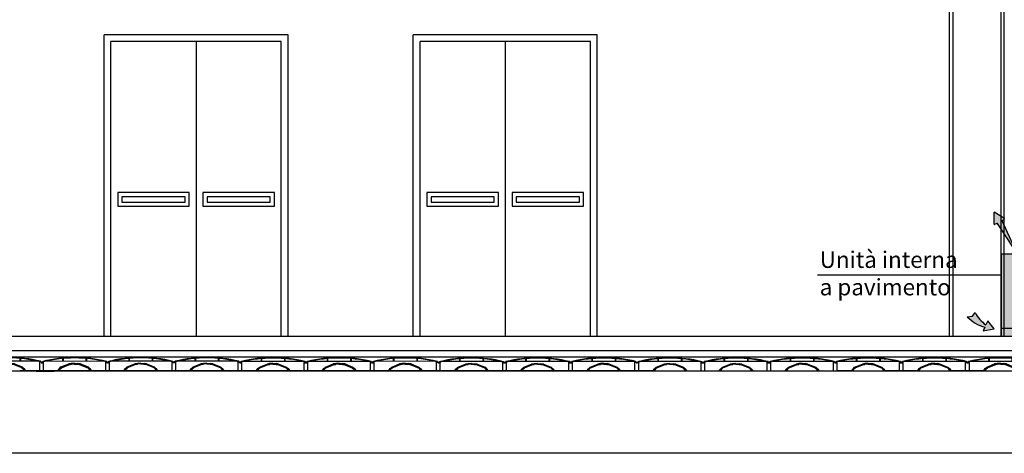
# Model space of a CAD drawing. Units: inches. Extents: x 8921 to 24336, y -3732 to -3490.
# Drawn here: x 9377 to 9385, y -3564 to -3561 of the extents above; entities that cross this region are included whole.
import ezdxf

# ---------------------------------------------------------------- set-up
doc = ezdxf.new("R2010")
doc.units = ezdxf.units.IN
doc.header["$MEASUREMENT"] = 0
for name, color, linetype in [('A_INF_VIS', 8, 'Continuous'), ('A_MUR_SEZ', 4, 'Continuous'), ('A_MUR_VIS', 9, 'Continuous'), ('A_PAV_SEZ', 9, 'Continuous'), ('Ariaprimaria', 7, 'Continuous'), ('FANCOIL', 133, 'Continuous'), ('IGLU', 9, 'Continuous'), ('Impianto', 10, 'Continuous'), ('S_CAM', 8, 'Continuous'), ('S_CAR_VIS', 7, 'Continuous'), ('S_CAR_VSL', 9, 'Continuous'), ('S_MET_VIS', 8, 'Continuous'), ('S_OMB_6', 9, 'Continuous'), ('TESTI_50', 2, 'Continuous')]:
    doc.layers.add(name, color=color, linetype=linetype)
doc.styles.add('stile3', font='Arial.ttf')

# ---------------------------------------------------------------- blocks, each defined once
blk = doc.blocks.new('A$C3F780416')
at = {"layer": 'IGLU'}
for p, q in [((15.35, 6.98), (15.35, 9.25)), ((15.7, 6.98), (15.7, 9.28)), ((32.41, 6.98), (32.41, 9.3)), ((32.75, 6.98), (32.75, 9.27)), ((63.59, 6.94), (63.59, 9.21)), ((63.94, 6.94), (63.94, 9.24)), ((80.65, 6.94), (80.65, 9.26)), ((80.99, 6.94), (80.99, 9.23)), ((111.83, 6.9), (111.83, 9.17)), ((112.18, 6.9), (112.18, 9.2)), ((128.89, 6.9), (128.89, 9.22)), ((129.23, 6.9), (129.23, 9.19)), ((0.86, 6.78), (1.44, 6.4)), ((1.44, 0), (1.44, 6.4)), ((1.44, 0), (12.68, 0)), ((1.77, 7), (46.8, 6.94)), ((12.05, 0), (12.17, 0.41)), ((13.15, 1.73), (12.17, 0.41)), ((12.72, 0.14), (12.68, 0)), ((12.68, 0), (12.72, 0.14)), ((12.72, 0.14), (13.6, 1.33)), ((13.6, 1.33), (12.72, 0.14)), ((14.35, 2.85), (13.15, 1.73)), ((13.6, 1.33), (14.68, 2.33)), ((14.68, 2.33), (13.6, 1.33)), ((19.97, 5.1), (14.35, 2.85)), ((14.68, 2.33), (20.14, 4.51)), ((20.14, 4.51), (14.68, 2.33)), ((19.97, 5.1), (21.79, 5.42)), ((21.9, 4.83), (20.14, 4.51)), ((20.14, 4.51), (21.9, 4.83)), ((24.26, 5.61), (21.85, 5.43)), ((24.26, 5.01), (21.9, 4.83)), ((24.26, 5.01), (21.9, 4.83)), ((24.26, 5.61), (26.71, 5.43)), ((24.26, 5.01), (26.63, 4.83)), ((24.26, 5.01), (26.63, 4.83)), ((28.39, 4.51), (26.63, 4.83)), ((26.63, 4.83), (28.39, 4.51)), ((26.71, 5.43), (28.56, 5.1)), ((28.39, 4.51), (33.85, 2.33)), ((33.85, 2.33), (28.39, 4.51)), ((34.18, 2.85), (28.56, 5.1)), ((33.85, 2.33), (34.93, 1.33)), ((34.93, 1.33), (33.85, 2.33)), ((35.38, 1.73), (34.18, 2.85)), ((34.93, 1.33), (35.81, 0.14)), ((35.81, 0.14), (34.93, 1.33)), ((36.36, 0.41), (35.38, 1.73)), ((35.85, 0), (35.81, 0.14)), ((35.81, 0.14), (35.85, 0)), ((35.85, 0), (60.93, 0)), ((36.36, 0.41), (36.48, 0)), ((36.39, 0.31), (36.48, 0)), ((46.99, -0.04), (46.99, 7.03)), ((46.99, -0.04), (46.99, 6.83)), ((46.99, -0.04), (46.99, 6.83)), ((47.71, 6.87), (47.39, 6.73)), ((47.71, 6.87), (47.39, 6.73)), ((49.4, 6.55), (49.69, 6.36)), ((49.69, -0.04), (49.69, 6.36)), ((50.01, 6.96), (95.04, 6.9)), ((60.3, 0), (60.41, 0.37)), ((61.39, 1.69), (60.41, 0.37)), ((60.96, 0.1), (60.93, 0)), ((60.93, 0), (60.96, 0.1)), ((60.96, 0.1), (61.84, 1.29)), ((61.84, 1.29), (60.96, 0.1)), ((62.59, 2.81), (61.39, 1.69)), ((61.84, 1.29), (62.92, 2.29)), ((62.92, 2.29), (61.84, 1.29)), ((68.21, 5.06), (62.59, 2.81)), ((62.92, 2.29), (68.38, 4.47)), ((68.38, 4.47), (62.92, 2.29)), ((68.21, 5.06), (70.03, 5.38)), ((70.14, 4.79), (68.38, 4.47)), ((68.38, 4.47), (70.14, 4.79)), ((72.51, 5.57), (70.09, 5.39)), ((72.51, 4.97), (70.14, 4.79)), ((72.51, 4.97), (70.14, 4.79)), ((72.51, 5.57), (74.95, 5.39)), ((72.51, 4.97), (74.87, 4.79)), ((72.51, 4.97), (74.87, 4.79)), ((76.63, 4.47), (74.87, 4.79)), ((74.87, 4.79), (76.63, 4.47)), ((74.95, 5.39), (76.8, 5.06)), ((76.63, 4.47), (82.09, 2.29)), ((82.09, 2.29), (76.63, 4.47)), ((82.42, 2.81), (76.8, 5.06)), ((82.09, 2.29), (83.17, 1.29)), ((83.17, 1.29), (82.09, 2.29)), ((83.62, 1.69), (82.42, 2.81)), ((83.17, 1.29), (84.05, 0.1)), ((84.05, 0.1), (83.17, 1.29)), ((84.6, 0.37), (83.62, 1.69)), ((84.08, 0), (84.05, 0.1)), ((84.05, 0.1), (84.08, 0)), ((84.08, 0), (95.23, 0)), ((84.08, 0), (109.19, 0)), ((84.6, 0.37), (84.71, 0)), ((84.63, 0.27), (84.71, 0)), ((95.23, 0), (95.23, 6.99)), ((95.23, 0), (95.23, 6.79)), ((95.23, 0), (95.23, 6.79)), ((95.95, 6.83), (95.63, 6.69)), ((97.63, 6.51), (97.92, 6.32)), ((97.92, -0.08), (97.92, 6.32)), ((98.25, 6.92), (143.28, 6.86)), ((108.56, 0), (108.66, 0.33)), ((109.63, 1.65), (108.66, 0.33)), ((109.2, 0.06), (109.19, 0)), ((109.19, 0), (109.2, 0.06)), ((109.2, 0.06), (110.08, 1.24)), ((110.08, 1.24), (109.2, 0.06)), ((110.83, 2.77), (109.63, 1.65)), ((110.08, 1.24), (111.16, 2.25)), ((111.16, 2.25), (110.08, 1.24)), ((116.46, 5.02), (110.83, 2.77)), ((111.16, 2.25), (116.62, 4.43)), ((116.62, 4.43), (111.16, 2.25)), ((116.46, 5.02), (118.27, 5.34)), ((118.38, 4.75), (116.62, 4.43)), ((116.62, 4.43), (118.38, 4.75)), ((120.75, 5.53), (118.33, 5.35)), ((120.75, 4.93), (118.38, 4.75)), ((120.75, 4.93), (118.38, 4.75)), ((120.75, 5.53), (123.19, 5.35)), ((120.75, 4.93), (123.12, 4.75)), ((120.75, 4.93), (123.12, 4.75)), ((124.87, 4.43), (123.12, 4.75)), ((123.12, 4.75), (124.87, 4.43)), ((123.19, 5.35), (125.04, 5.02)), ((124.87, 4.43), (130.33, 2.25)), ((130.33, 2.25), (124.87, 4.43)), ((130.66, 2.77), (125.04, 5.02)), ((130.33, 2.25), (131.41, 1.24)), ((131.41, 1.24), (130.33, 2.25)), ((131.86, 1.65), (130.66, 2.77)), ((131.41, 1.24), (132.29, 0.06)), ((132.29, 0.06), (131.41, 1.24)), ((132.84, 0.33), (131.86, 1.65)), ((132.31, 0), (132.29, 0.06)), ((132.29, 0.06), (132.31, 0)), ((132.31, 0), (143.47, 0)), ((132.84, 0.33), (132.94, 0)), ((132.87, 0.23), (132.94, 0)), ((143.47, 0), (143.47, 6.95)), ((143.47, 0), (143.47, 6.75)), ((143.47, 0), (143.47, 6.75)), ((145.59, 6.83), (145.91, 6.69))]:
    blk.add_line(p, q, dxfattribs=at)
for centre, radius, start, end in [((24.15, -86.09), 96.09, 76.06181, 103.94886), ((24.15, -86.09), 95.74, 76.20767, 103.81574), ((72.4, -86.13), 96.09, 76.06181, 103.94886), ((72.4, -86.13), 95.74, 76.20767, 103.81574), ((120.64, -86.17), 96.09, 76.06181, 103.94886), ((120.64, -86.17), 95.74, 76.20767, 103.81574), ((0.2, 7.21), 0.794, 326.90411, 356.73418), ((0.2, 7.21), 1.14, 326.90411, 343.28868), ((48.44, 7.17), 1.49, 190.78862, 275.26604), ((48.44, 7.17), 1.49, 193.19914, 326.90411), ((48.44, 7.17), 1.14, 180.03097, 276.87174), ((48.44, 7.17), 1.14, 182.99529, 343.28868), ((48.44, 7.17), 0.794, 202.60412, 356.73418), ((48.44, 7.17), 0.794, 202.60412, 335.96395), ((96.68, 7.13), 1.49, 190.78862, 275.26604), ((96.68, 7.12), 1.48, 190.53867, 327.08187), ((96.68, 7.13), 1.14, 180.03097, 276.87174), ((96.68, 7.13), 1.14, 182.99529, 343.28868), ((96.68, 7.13), 0.794, 202.60412, 356.73418), ((96.68, 7.13), 0.794, 202.60412, 335.96395), ((144.92, 7.09), 1.49, 190.78862, 275.26604), ((144.86, 7.13), 1.14, 196.71132, 357.00471), ((144.92, 7.09), 1.14, 180.03097, 276.87174), ((144.86, 7.13), 0.794, 204.03605, 337.39588)]:
    blk.add_arc(centre, radius, start, end, dxfattribs=at)
blk = doc.blocks.new('pfeil')
at = {"layer": 'Impianto'}
blk.add_hatch(color=8, dxfattribs=at).paths.add_polyline_path([(53240.7, 30297.4), (53229.4, 30290.9, -0.546781), (53228.9, 30291.3), (53228.9, 30294.1, 0.420482), (53228.5, 30294.5), (53195.5, 30297, -0.838981), (53195.5, 30297.8), (53228.4, 30300.3, 0.421194), (53228.8, 30300.7), (53228.8, 30303.5, -0.54311), (53229.4, 30303.9)])
at = {"layer": 'Impianto', "color": 133}
for p, q in [((53195.5, 30297.8), (53228.5, 30300.3)), ((53228.8, 30300.7), (53228.8, 30303.5)), ((53229.4, 30303.9), (53240.7, 30297.4)), ((53195.5, 30297), (53228.5, 30294.5)), ((53228.9, 30294.1), (53228.9, 30291.3)), ((53229.5, 30290.9), (53240.7, 30297.4))]:
    blk.add_line(p, q, dxfattribs=at)
for centre, radius, start, end in [((53228.4, 30300.7), 0.395, 280.0116, 0.0036), ((53229.2, 30303.5), 0.395, 54.4659, 180.0036), ((53195.6, 30297.4), 0.389, 99.3685, 260.6388), ((53228.5, 30294.1), 0.395, 0.0036, 79.9956), ((53229.3, 30291.3), 0.395, 180.0036, 305.5413)]:
    blk.add_arc(centre, radius, start, end, dxfattribs=at)
blk = doc.blocks.new('fff')
at = {"layer": 'FANCOIL'}
blk.add_hatch(color=8, dxfattribs=at).paths.add_polyline_path([(1087.0857, 717.2037), (1087.1856, 717.2308), (1087.1748, 717.1979, -0.137001), (1087.3486, 717.1179), (1087.3002, 717.1074), (1087.2802, 717.0709, 0.109247), (1087.1674, 717.1751), (1087.154, 717.1346)])
at = {"layer": 'FANCOIL', "linetype": 'Continuous'}
for p, q in [((1087.1856, 717.2308), (1087.0857, 717.2037)), ((1087.0857, 717.2037), (1087.154, 717.1346)), ((1087.154, 717.1346), (1087.1673, 717.175)), ((1087.1748, 717.1979), (1087.1856, 717.2308)), ((1087.3002, 717.1074), (1087.2802, 717.0709)), ((1087.3486, 717.1179), (1087.3002, 717.1074))]:
    blk.add_line(p, q, dxfattribs=at)
for centre, start, end in [((1086.9882, 716.8678), 34.81525, 59.74349), ((1087.1184, 716.8468), 49.66468, 80.86874)]:
    blk.add_arc(centre, 0.3557, start, end, dxfattribs=at)
blk = doc.blocks.new('unità a pav')
at = {"true_color": 0xebebeb}
h = blk.add_hatch(color=7, dxfattribs=at)
h.dxf.hatch_style = 1
h.paths.add_polyline_path([(63131.02, 30179.32), (63140.62, 30179.32), (63140.62, 30233.32), (63131.02, 30233.32)])
h.paths.add_polyline_path([(63117.42, 30179.32), (63127.02, 30179.32), (63127.02, 30233.32), (63117.42, 30233.32)])
at = {"true_color": 0xa8a8a8}
h = blk.add_hatch(color=253, dxfattribs=at)
h.dxf.hatch_style = 1
h.paths.add_polyline_path([(63131.02, 30179.32), (63131.02, 30233.32), (63127.02, 30233.32), (63127.02, 30179.32), (63117.42, 30179.32), (63117.42, 30173.32), (63140.62, 30173.32), (63140.62, 30179.32)])
at = {"layer": 'FANCOIL'}
for p, q in [((63117.42, 30233.32), (63117.42, 30173.32)), ((63117.42, 30233.32), (63140.62, 30233.32)), ((63127.02, 30179.32), (63127.02, 30233.32)), ((63131.02, 30179.32), (63131.02, 30233.32)), ((63140.62, 30233.32), (63140.62, 30173.32)), ((63117.42, 30179.32), (63127.02, 30179.32)), ((63131.02, 30179.32), (63140.62, 30179.32)), ((63117.42, 30173.32), (63140.62, 30173.32))]:
    blk.add_line(p, q, dxfattribs=at)
at = {"xscale": -77.99999999999798, "yscale": 77.99999999999798, "zscale": 77.99999999999798, "rotation": 186.3134783364697}
blk.add_blockref('fff', (-27284.6, 76457.03), dxfattribs=at)
at = {"layer": 'Ariaprimaria', "color": 10, "xscale": -0.6720000000044819, "yscale": 0.6720000000019354, "zscale": 0.6719999999999999, "rotation": 241.1936384178606}
blk.add_blockref('pfeil', (28065.67, 8724), dxfattribs=at)

msp = doc.modelspace()

# ---------------------------------------------------------------- linework, layer by layer
at = {"color": 2, "linetype": 'Continuous'}
msp.add_lwpolyline([(9383.18644, -3562.85364), (9384.52502, -3562.85364)], dxfattribs=at)
at = {"layer": 'A_INF_VIS'}
for p, q in [((9379.274, -3561.15429), (9378.03178, -3561.15428)), ((9378.03178, -3563.30428), (9378.03178, -3561.15428)), ((9378.65289, -3561.15429), (9378.65289, -3563.30429)), ((9379.274, -3563.30429), (9379.274, -3561.15429)), ((9381.52885, -3561.1543), (9380.28663, -3561.1543)), ((9380.28663, -3563.3043), (9380.28663, -3561.1543)), ((9380.90774, -3561.1543), (9380.90774, -3563.3043)), ((9381.52885, -3563.30431), (9381.52885, -3561.1543))]:
    msp.add_line(p, q, dxfattribs=at)
for points in [[(9378.08178, -3562.35428), (9378.60289, -3562.35428), (9378.60289, -3562.25428), (9378.08178, -3562.25428)], [(9378.70289, -3562.35429), (9379.224, -3562.35429), (9379.224, -3562.25429), (9378.70289, -3562.25429)], [(9380.33663, -3562.3543), (9380.85774, -3562.3543), (9380.85774, -3562.2543), (9380.33663, -3562.2543)], [(9380.95774, -3562.35428), (9381.47885, -3562.35428), (9381.47885, -3562.25428), (9380.95774, -3562.25428)], [(9378.11178, -3562.32428), (9378.57289, -3562.32428), (9378.57289, -3562.28428), (9378.11178, -3562.28428)], [(9378.73289, -3562.32429), (9379.194, -3562.32429), (9379.194, -3562.28429), (9378.73289, -3562.28429)], [(9380.36663, -3562.3243), (9380.82774, -3562.3243), (9380.82774, -3562.2843), (9380.36663, -3562.2843)], [(9380.98774, -3562.32428), (9381.44885, -3562.32428), (9381.44885, -3562.28428), (9380.98774, -3562.28428)]]:
    msp.add_lwpolyline(points, close=True, dxfattribs=at)
at = {"layer": 'A_MUR_SEZ'}
msp.add_lwpolyline([(9385.84606, -3563.55426), (9385.84606, -3564.15426), (9374.11517, -3564.15426), (9374.11517, -3563.55426)], close=True, dxfattribs=at)
at = {"layer": 'A_MUR_VIS'}
for p, q in [((9379.324, -3561.10429), (9377.98178, -3561.10428)), ((9377.98178, -3563.30428), (9377.98178, -3561.10428)), ((9379.324, -3563.30429), (9379.324, -3561.10429)), ((9381.57885, -3561.10431), (9380.23663, -3561.1043)), ((9380.23663, -3563.3043), (9380.23663, -3561.1043)), ((9381.57885, -3563.30431), (9381.57885, -3561.10431))]:
    msp.add_line(p, q, dxfattribs=at)
at = {"layer": 'A_PAV_SEZ'}
msp.add_line((9384.84744, -3563.30433), (9374.59699, -3563.30426), dxfattribs=at)
at = {"layer": 'IGLU', "color": 8}
msp.add_line((9377.61722, -3563.55749), (9377.48617, -3563.55749), dxfattribs=at)
at = {"layer": 'S_CAM', "color": 8}
msp.add_lwpolyline([(9374.59935, -3563.40421), (9384.84959, -3563.40421), (9384.85067, -3563.45421), (9374.60053, -3563.45426)], dxfattribs=at)
at = {"layer": 'S_CAR_VIS', "color": 8}
for p, q in [((9384.14824, -3563.30432), (9384.14824, -3549.11805)), ((9384.54824, -3563.30433), (9384.54824, -3549.28971)), ((9384.52424, -3563.30433), (9384.52424, -3549.63827))]:
    msp.add_line(p, q, dxfattribs=at)
at = {"layer": 'S_CAR_VSL', "color": 8}
msp.add_line((9384.17224, -3559.35426), (9384.17224, -3563.30432), dxfattribs=at)
at = {"layer": 'S_MET_VIS', "color": 8}
msp.add_line((9381.99284, -3563.55345), (9377.36847, -3563.55345), dxfattribs=at)
msp.add_line((9381.99284, -3563.55345), (9377.36847, -3563.55345), dxfattribs=at)
msp.add_lwpolyline([(9381.99284, -3563.55345), (9377.36847, -3563.55345), (9377.36847, -3563.55345), (9381.99284, -3563.55345)], close=True, dxfattribs=at)
at = {"layer": 'S_OMB_6', "color": 8}
msp.add_line((9381.99284, -3564.15426), (9377.36847, -3564.15426), dxfattribs=at)

# ---------------------------------------------------------------- block references
at = {"xscale": -0.01000000000021828, "yscale": 0.01000000000021828, "zscale": 0.01000000000021828}
msp.add_blockref('unità a pav', (10015.93126, -3865.0375), dxfattribs=at)
at = {"layer": 'S_MET_VIS', "color": 8, "xscale": -0.01000000000021828, "yscale": 0.01000000000021828, "zscale": 0.01000000000021828}
for p in [(9377.52704, -3563.55303), (9378.97428, -3563.55303), (9380.42152, -3563.55405), (9381.86876, -3563.55506), (9383.316, -3563.55506), (9384.76324, -3563.55426)]:
    msp.add_blockref('A$C3F780416', p, dxfattribs=at)

# ---------------------------------------------------------------- texts
at = {"layer": 'TESTI_50', "color": 2, "linetype": 'Continuous', "insert": (9383.20188, -3562.68334), "char_height": 0.12, "width": 328.9446019, "attachment_point": 1, "style": 'stile3'}
msp.add_mtext('Unità interna\\Pa pavimento', dxfattribs=at)

doc.saveas('drawing.dxf')
